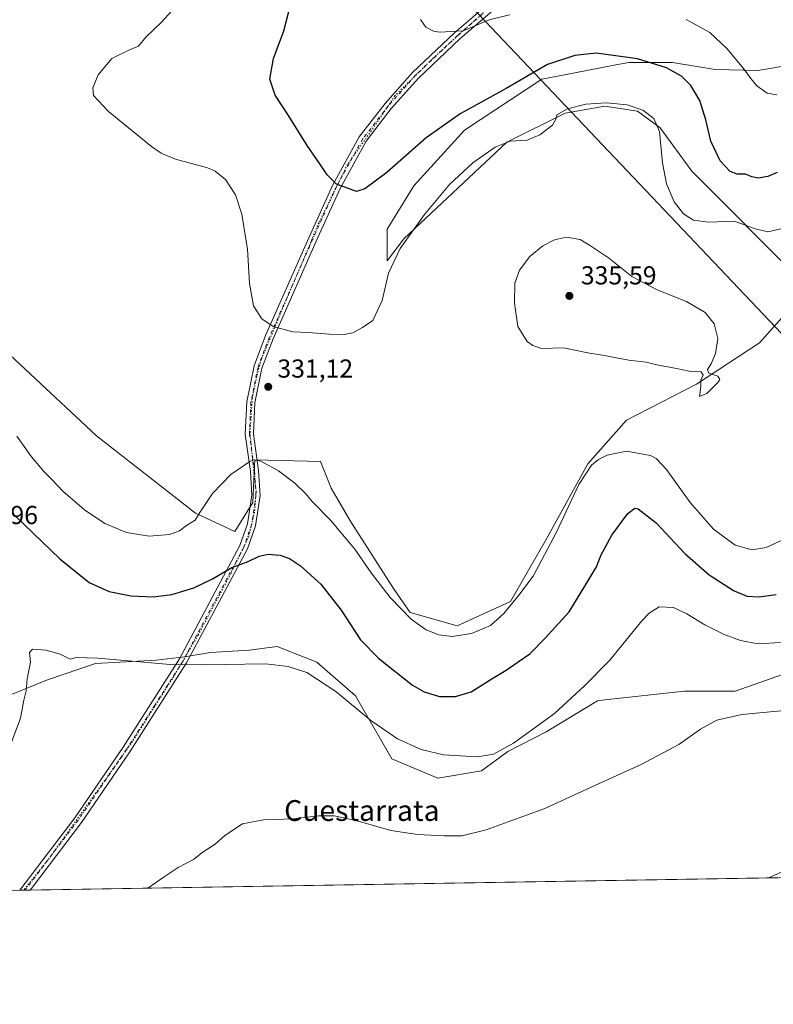
# Model space of a CAD drawing. Units: metres. Extents: x 615562 to 619050, y 4650728 to 4653098.
# Drawn here: x 618251 to 618542, y 4650728 to 4651107 of the extents above; entities that cross this region are included whole.
import ezdxf
from ezdxf.enums import TextEntityAlignment as Align

# ---------------------------------------------------------------- set-up
doc = ezdxf.new("R2010")
doc.units = ezdxf.units.M
doc.header["$MEASUREMENT"] = 0
doc.linetypes.add('DGN Style 4', pattern=[2.6384748266838614, 1.318413404963828, -0.6592067024819142, 0.001648016756204785, -0.6592067024819142])
doc.linetypes.add('DGN Style 5', pattern=[1.1536117293433497, 0.4944050268614355, -0.6592067024819142])
for name, color, linetype, lineweight in [('Arbolado forestal CxS', 92, 'Continuous', 0), ('Comarca CxS', 21, 'Continuous', 0), ('Comunidad Autónoma CxS', 142, 'Continuous', 0), ('Cultivos herbáceos CxS', 92, 'Continuous', 0), ('Curva de nivel maestra', 30, 'Continuous', 30), ('Curva de nivel normal', 30, 'Continuous', 0), ('Municipio CxS', 4, 'Continuous', 0), ('Pastizal CxS', 92, 'Continuous', 0), ('Pista no pavimentada Cxs', 111, 'Continuous', 0), ('Pista no pavimentada eje', 91, 'DGN Style 4', 0), ('Provincia CxS', 1, 'Continuous', 0), ('Punto de cota en terreno', 7, 'Continuous', 0), ('Rótulo de punto de cota en terreno', 7, 'Continuous', 0), ('Tendido', 6, 'Continuous', 0), ('Texto cartográfico', 7, 'Continuous', 0), ('Vía pecuaria eje', 92, 'DGN Style 5', 0)]:
    doc.layers.add(name, color=color, linetype=linetype, lineweight=lineweight)
doc.styles.add('Style-Arial', font='txt')

# ---------------------------------------------------------------- blocks, each defined once
blk = doc.blocks.new('*U13')
at = {"layer": 'Cultivos herbáceos CxS', "color": 92, "linetype": 'Continuous', "lineweight": 0}
for points in [[(618730.9365999997, 4650779.9508, 305.0209000000032), (617957.2648999998, 4650767.1403, 336.3243999999977), (617955.6882999997, 4650769.711300001, 336.3298999999971), (617901.9471000005, 4650850.976100001, 332.3084999999992), (617844.2764999997, 4650943.0745, 334.4805999999954), (617809.8258999997, 4650988.719500001, 333.3888000000007), (617819.2512999997, 4650994.5897, 333.850900000005), (617828.4484999999, 4651004.556500001, 335.4579999999987), (617840.5528999995, 4651025.9825, 338.0632999999943), (617850.5043000003, 4651045.637900001, 338.3469000000041), (617855.8646999998, 4651063.5297, 337.0458000000072), (617851.7389000002, 4651079.3303, 336.5350999999937), (617840.5541000003, 4651095.849500001, 336.3549000000057), (617833.8812999995, 4651109.811100001, 336.6766999999964)], [(618548.5661000004, 4651090.056500001, 318.4263999999966), (618535.5148999998, 4651087.8191, 319.391300000003), (618519.1083000004, 4651088.1919, 321.7621999999974), (618502.6665000003, 4651090.947899999, 323.8821999999927), (618485.9073000001, 4651090.948100001, 325.1520000000019), (618480.8219, 4651089.958500001, 325.5163999999932), (618464.3948999997, 4651086.762700001, 326.0991000000067), (618452.3872999996, 4651084.426300001, 325.4112000000023), (618422.5916999998, 4651064.8639, 325.8652000000002), (618403.0371000003, 4651043.4387, 326.4006999999983), (618392.7947000006, 4651026.670299999, 326.9421000000002), (618392.7940999996, 4651014.560699999, 328.460500000001), (618399.3126999997, 4651022.944499999, 328.9005999999936), (618438.9380999999, 4651060.227499999, 329.2002000000066), (618461.3110999997, 4651071.4135, 329.5017999999982), (618476.5994999995, 4651074.0233, 329.7909999999974), (618489.2773000002, 4651072.1591, 329.9079000000056), (618498.0110999999, 4651065.795499999, 329.9217999999965), (618510.1146999998, 4651049.026900001, 328.2373999999982), (618552.0142999999, 4651007.106899999, 332.7039999999979)], [(618551.0831000004, 4650999.653899999, 333.0816999999952), (618536.1851000005, 4650982.886499999, 334.3981000000058), (618511.9754999997, 4650967.050100001, 334.9732999999979), (618484.9729000004, 4650953.0767, 332.7326999999932), (618470.0756999999, 4650936.308900001, 330.755799999999), (618454.2461000001, 4650907.4309, 331.5923999999941), (618440.2785, 4650883.2097, 331.0448999999935), (618419.7940999996, 4650873.895099999, 331.2302000000054), (618401.7193, 4650878.990300001, 330.5730999999942), (618395.5862999996, 4650887.867900001, 330.9689000000071), (618378.8271000005, 4650913.952099999, 331.4471999999951), (618371.2856999999, 4650926.8739, 331.7957000000025), (618367.1788999997, 4650937.1413, 331.8123999999953), (618341.8517000005, 4650937.8259, 330.1346999999951), (618341.5295000002, 4650930.0953, 329.331600000005), (618341.1668999996, 4650921.3983, 328.2789000000048), (618334.1335000005, 4650910.2259, 327.898000000001), (618319.0283000004, 4650917.280900001, 330.4372000000003), (618280.8875000002, 4650947.038699999, 333.2277999999933), (618229.7540999996, 4650994.818499999, 330.7090999999928)], [(618242.3255000003, 4650845.1931, 321.090400000001), (618262.0251000002, 4650853.156099999, 319.5518000000012), (618280.4669000005, 4650859.442299999, 319.9820999999938), (618303.9386999998, 4650860.699899999, 320.5486999999994), (618314.8361000001, 4650861.9573, 320.7204000000056), (618324.8217000002, 4650863.6479, 320.9807000000001), (618339.7182999998, 4650864.5799, 321.1006000000052), (618350.5072999997, 4650865.948899999, 320.9918000000035), (618365.7895000001, 4650859.921700001, 320.7641000000003), (618380.6876999997, 4650846.879899999, 320.8086000000039), (618394.6533000004, 4650822.659700001, 318.9553000000014), (618412.3443, 4650815.206499999, 318.5838999999978), (618429.1045000004, 4650818.001300001, 318.8515999999945), (618439.3465, 4650825.453299999, 319.9521999999997), (618454.1120999996, 4650833.096700001, 319.527700000006), (618473.7982999999, 4650845.0165, 319.1919000000053), (618476.6375000002, 4650845.331900001, 318.9450999999972), (618507.3183000004, 4650848.7421, 316.7670999999973), (618526.8715000004, 4650848.7421, 316.507700000002), (618545.4940999999, 4650855.262700001, 317.8981000000058)]]:
    blk.add_polyline3d(points, dxfattribs=at)
blk = doc.blocks.new('5PATER')
at = {"layer": 'Pastizal CxS', "linetype": 'Continuous', "lineweight": 0}
h = blk.add_hatch(color=51, dxfattribs=at)
edge = h.paths.add_edge_path()
edge.add_ellipse((0, 0), major_axis=(-0.1095731443231308, -0.1110710700762829), ratio=0.9994222409660322, start_angle=0, end_angle=360)

msp = doc.modelspace()

# ---------------------------------------------------------------- linework, layer by layer
at = {"layer": 'Arbolado forestal CxS', "color": 92, "linetype": 'Continuous', "lineweight": 0}
for points in [[(618552.0142999999, 4651007.106899999, 332.7039999999979), (618510.1146999998, 4651049.026900001, 328.2373999999982), (618498.0110999999, 4651065.795499999, 329.9217999999965), (618489.2773000002, 4651072.1591, 329.9079000000056), (618476.5994999995, 4651074.0233, 329.7909999999974), (618461.3110999997, 4651071.4135, 329.5017999999982), (618438.9380999999, 4651060.227499999, 329.2002000000066), (618399.3126999997, 4651022.944499999, 328.9005999999936), (618392.7940999996, 4651014.560699999, 328.460500000001), (618392.7947000006, 4651026.670299999, 326.9421000000002), (618403.0371000003, 4651043.4387, 326.4006999999983), (618422.5916999998, 4651064.8639, 325.8652000000002), (618452.3872999996, 4651084.426300001, 325.4112000000023), (618464.3948999997, 4651086.762700001, 326.0991000000067), (618480.8219, 4651089.958500001, 325.5163999999932), (618485.9073000001, 4651090.948100001, 325.1520000000019), (618502.6665000003, 4651090.947899999, 323.8821999999927), (618519.1083000004, 4651088.1919, 321.7621999999974), (618535.5148999998, 4651087.8191, 319.391300000003), (618548.5661000004, 4651090.056500001, 318.4263999999966)], [(618548.5661000004, 4651090.056500001, 318.4263999999966), (618535.5148999998, 4651087.8191, 319.391300000003), (618519.1083000004, 4651088.1919, 321.7621999999974), (618502.6665000003, 4651090.947899999, 323.8821999999927), (618485.9073000001, 4651090.948100001, 325.1520000000019), (618480.8219, 4651089.958500001, 325.5163999999932), (618464.3948999997, 4651086.762700001, 326.0991000000067), (618452.3872999996, 4651084.426300001, 325.4112000000023), (618422.5916999998, 4651064.8639, 325.8652000000002), (618403.0371000003, 4651043.4387, 326.4006999999983), (618392.7947000006, 4651026.670299999, 326.9421000000002), (618392.7940999996, 4651014.560699999, 328.460500000001), (618399.3126999997, 4651022.944499999, 328.9005999999936), (618438.9380999999, 4651060.227499999, 329.2002000000066), (618461.3110999997, 4651071.4135, 329.5017999999982), (618476.5994999995, 4651074.0233, 329.7909999999974), (618489.2773000002, 4651072.1591, 329.9079000000056), (618498.0110999999, 4651065.795499999, 329.9217999999965), (618510.1146999998, 4651049.026900001, 328.2373999999982), (618552.0142999999, 4651007.106899999, 332.7039999999979)], [(618229.7540999996, 4650994.818499999, 330.7090999999928), (618280.8875000002, 4650947.038699999, 333.2277999999933), (618319.0283000004, 4650917.280900001, 330.4372000000003), (618334.1335000005, 4650910.2259, 327.898000000001), (618341.1668999996, 4650921.3983, 328.2789000000048), (618341.5295000002, 4650930.0953, 329.331600000005), (618341.8517000005, 4650937.8259, 330.1346999999951), (618367.1788999997, 4650937.1413, 331.8123999999953), (618371.2856999999, 4650926.8739, 331.7957000000025), (618378.8271000005, 4650913.952099999, 331.4471999999951), (618395.5862999996, 4650887.867900001, 330.9689000000071), (618401.7193, 4650878.990300001, 330.5730999999942), (618419.7940999996, 4650873.895099999, 331.2302000000054), (618440.2785, 4650883.2097, 331.0448999999935), (618454.2461000001, 4650907.4309, 331.5923999999941), (618470.0756999999, 4650936.308900001, 330.755799999999), (618484.9729000004, 4650953.0767, 332.7326999999932), (618511.9754999997, 4650967.050100001, 334.9732999999979), (618536.1851000005, 4650982.886499999, 334.3981000000058), (618551.0831000004, 4650999.653899999, 333.0816999999952)], [(618551.0831000004, 4650999.653899999, 333.0816999999952), (618536.1851000005, 4650982.886499999, 334.3981000000058), (618511.9754999997, 4650967.050100001, 334.9732999999979), (618484.9729000004, 4650953.0767, 332.7326999999932), (618470.0756999999, 4650936.308900001, 330.755799999999), (618454.2461000001, 4650907.4309, 331.5923999999941), (618440.2785, 4650883.2097, 331.0448999999935), (618419.7940999996, 4650873.895099999, 331.2302000000054), (618401.7193, 4650878.990300001, 330.5730999999942), (618395.5862999996, 4650887.867900001, 330.9689000000071), (618378.8271000005, 4650913.952099999, 331.4471999999951), (618371.2856999999, 4650926.8739, 331.7957000000025), (618367.1788999997, 4650937.1413, 331.8123999999953), (618341.8517000005, 4650937.8259, 330.1346999999951), (618341.5295000002, 4650930.0953, 329.331600000005), (618341.1668999996, 4650921.3983, 328.2789000000048), (618334.1335000005, 4650910.2259, 327.898000000001), (618319.0283000004, 4650917.280900001, 330.4372000000003), (618280.8875000002, 4650947.038699999, 333.2277999999933), (618229.7540999996, 4650994.818499999, 330.7090999999928)], [(618180.0695000002, 4650810.996300001, 324.6046000000061), (618189.3805000001, 4650812.859300001, 324.5935999999929), (618203.3479000004, 4650827.763699999, 325.5871999999945), (618218.0157000005, 4650834.715100001, 323.8426000000036), (618242.3255000003, 4650845.1931, 321.090400000001), (618262.0251000002, 4650853.156099999, 319.5518000000012), (618280.4669000005, 4650859.442299999, 319.9820999999938), (618303.9386999998, 4650860.699899999, 320.5486999999994), (618314.8361000001, 4650861.9573, 320.7204000000056), (618324.8217000002, 4650863.6479, 320.9807000000001), (618339.7182999998, 4650864.5799, 321.1006000000052), (618350.5072999997, 4650865.948899999, 320.9918000000035), (618365.7895000001, 4650859.921700001, 320.7641000000003), (618380.6876999997, 4650846.879899999, 320.8086000000039), (618394.6533000004, 4650822.659700001, 318.9553000000014), (618412.3443, 4650815.206499999, 318.5838999999978), (618429.1045000004, 4650818.001300001, 318.8515999999945), (618439.3465, 4650825.453299999, 319.9521999999997), (618454.1120999996, 4650833.096700001, 319.527700000006), (618473.7982999999, 4650845.0165, 319.1919000000053), (618476.6375000002, 4650845.331900001, 318.9450999999972), (618507.3183000004, 4650848.7421, 316.7670999999973), (618526.8715000004, 4650848.7421, 316.507700000002), (618545.4940999999, 4650855.262700001, 317.8981000000058)], [(618545.4940999999, 4650855.262700001, 317.8981000000058), (618526.8715000004, 4650848.7421, 316.507700000002), (618507.3183000004, 4650848.7421, 316.7670999999973), (618476.6375000002, 4650845.331900001, 318.9450999999972), (618473.7982999999, 4650845.0165, 319.1919000000053), (618454.1120999996, 4650833.096700001, 319.527700000006), (618439.3465, 4650825.453299999, 319.9521999999997), (618429.1045000004, 4650818.001300001, 318.8515999999945), (618412.3443, 4650815.206499999, 318.5838999999978), (618394.6533000004, 4650822.659700001, 318.9553000000014), (618380.6876999997, 4650846.879899999, 320.8086000000039), (618365.7895000001, 4650859.921700001, 320.7641000000003), (618350.5072999997, 4650865.948899999, 320.9918000000035), (618339.7182999998, 4650864.5799, 321.1006000000052), (618324.8217000002, 4650863.6479, 320.9807000000001), (618314.8361000001, 4650861.9573, 320.7204000000056), (618303.9386999998, 4650860.699899999, 320.5486999999994), (618280.4669000005, 4650859.442299999, 319.9820999999938), (618262.0251000002, 4650853.156099999, 319.5518000000012), (618242.3255000003, 4650845.1931, 321.090400000001)]]:
    msp.add_polyline3d(points, dxfattribs=at)
at = {"layer": 'Comarca CxS', "color": 21, "linetype": 'Continuous', "lineweight": 0, "flags": 128}
msp.add_lwpolyline([(616422.9701445139, 4650741.735372299), (615599.4800008517, 4650728.099983512), (615574.8915639715, 4652237.495897509), (615562.6908437384, 4652986.454335092), (615561.800000851, 4653041.139983487), (615637.4110350821, 4653042.392580213), (618898.7405999998, 4653096.420800001), (619011.5700008771, 4653098.289983489), (619013.8008000001, 4652965.302200002), (619050.3700008756, 4650785.239983516)], close=True, dxfattribs=at)
at = {"layer": 'Comunidad Autónoma CxS', "color": 142, "linetype": 'Continuous', "lineweight": 0, "flags": 128}
msp.add_lwpolyline([(616422.9701445139, 4650741.735372299), (615599.4800008517, 4650728.099983512), (615574.8915639715, 4652237.495897509), (615562.6908437384, 4652986.454335092), (615561.800000851, 4653041.139983487), (615637.4110350821, 4653042.392580213), (618898.7405999998, 4653096.420800001), (619011.5700008771, 4653098.289983489), (619013.8008000001, 4652965.302200002), (619050.3700008756, 4650785.239983516)], close=True, dxfattribs=at)
at = {"layer": 'Cultivos herbáceos CxS', "color": 92, "linetype": 'Continuous', "lineweight": 0, "extrusion": (0.0232026013749646, 0.000384185467512012, 0.9997307095868173), "elevation": 16448.52314483042, "flags": 128}
msp.add_lwpolyline([(4639899.089241532, -695291.6627825927), (4639899.089241532, -694972.3070262022)], dxfattribs=at)
at = {"layer": 'Cultivos herbáceos CxS', "color": 92, "linetype": 'Continuous', "lineweight": 0, "extrusion": (0.06663756997122851, 0.0011003384485586, 0.9977766400971855), "elevation": 46632.51887953491, "flags": 128}
msp.add_lwpolyline([(4639930.760066089, -693387.1995230416), (4639930.760066089, -693385.208425331)], dxfattribs=at)
at = {"layer": 'Cultivos herbáceos CxS', "color": 92, "linetype": 'Continuous', "lineweight": 0, "extrusion": (0.09192606084650148, 0.001528241818039807, 0.9957646628667794), "elevation": 64256.6557503942, "flags": 128}
msp.add_lwpolyline([(4639852.638314266, -692502.1275861192), (4639852.638314266, -692500.133867762)], dxfattribs=at)
at = {"layer": 'Cultivos herbáceos CxS', "color": 92, "linetype": 'Continuous', "lineweight": 0}
for points in [[(618548.5661000004, 4651090.056500001, 318.4263999999966), (618535.5148999998, 4651087.8191, 319.391300000003), (618519.1083000004, 4651088.1919, 321.7621999999974), (618502.6665000003, 4651090.947899999, 323.8821999999927), (618485.9073000001, 4651090.948100001, 325.1520000000019), (618480.8219, 4651089.958500001, 325.5163999999932), (618464.3948999997, 4651086.762700001, 326.0991000000067), (618452.3872999996, 4651084.426300001, 325.4112000000023), (618422.5916999998, 4651064.8639, 325.8652000000002), (618403.0371000003, 4651043.4387, 326.4006999999983), (618392.7947000006, 4651026.670299999, 326.9421000000002), (618392.7940999996, 4651014.560699999, 328.460500000001), (618399.3126999997, 4651022.944499999, 328.9005999999936), (618438.9380999999, 4651060.227499999, 329.2002000000066), (618461.3110999997, 4651071.4135, 329.5017999999982), (618476.5994999995, 4651074.0233, 329.7909999999974), (618489.2773000002, 4651072.1591, 329.9079000000056), (618498.0110999999, 4651065.795499999, 329.9217999999965), (618510.1146999998, 4651049.026900001, 328.2373999999982), (618552.0142999999, 4651007.106899999, 332.7039999999979)], [(618551.0831000004, 4650999.653899999, 333.0816999999952), (618536.1851000005, 4650982.886499999, 334.3981000000058), (618511.9754999997, 4650967.050100001, 334.9732999999979), (618484.9729000004, 4650953.0767, 332.7326999999932), (618470.0756999999, 4650936.308900001, 330.755799999999), (618454.2461000001, 4650907.4309, 331.5923999999941), (618440.2785, 4650883.2097, 331.0448999999935), (618419.7940999996, 4650873.895099999, 331.2302000000054), (618401.7193, 4650878.990300001, 330.5730999999942), (618395.5862999996, 4650887.867900001, 330.9689000000071), (618378.8271000005, 4650913.952099999, 331.4471999999951), (618371.2856999999, 4650926.8739, 331.7957000000025), (618367.1788999997, 4650937.1413, 331.8123999999953), (618341.8517000005, 4650937.8259, 330.1346999999951), (618341.5295000002, 4650930.0953, 329.331600000005), (618341.1668999996, 4650921.3983, 328.2789000000048), (618334.1335000005, 4650910.2259, 327.898000000001), (618319.0283000004, 4650917.280900001, 330.4372000000003), (618280.8875000002, 4650947.038699999, 333.2277999999933), (618229.7540999996, 4650994.818499999, 330.7090999999928)], [(618180.0695000002, 4650810.996300001, 324.6046000000061), (618189.3805000001, 4650812.859300001, 324.5935999999929), (618203.3479000004, 4650827.763699999, 325.5871999999945), (618218.0157000005, 4650834.715100001, 323.8426000000036), (618242.3255000003, 4650845.1931, 321.090400000001), (618262.0251000002, 4650853.156099999, 319.5518000000012), (618280.4669000005, 4650859.442299999, 319.9820999999938), (618303.9386999998, 4650860.699899999, 320.5486999999994), (618314.8361000001, 4650861.9573, 320.7204000000056), (618324.8217000002, 4650863.6479, 320.9807000000001), (618339.7182999998, 4650864.5799, 321.1006000000052), (618350.5072999997, 4650865.948899999, 320.9918000000035), (618365.7895000001, 4650859.921700001, 320.7641000000003), (618380.6876999997, 4650846.879899999, 320.8086000000039), (618394.6533000004, 4650822.659700001, 318.9553000000014), (618412.3443, 4650815.206499999, 318.5838999999978), (618429.1045000004, 4650818.001300001, 318.8515999999945), (618439.3465, 4650825.453299999, 319.9521999999997), (618454.1120999996, 4650833.096700001, 319.527700000006), (618473.7982999999, 4650845.0165, 319.1919000000053), (618476.6375000002, 4650845.331900001, 318.9450999999972), (618507.3183000004, 4650848.7421, 316.7670999999973), (618526.8715000004, 4650848.7421, 316.507700000002), (618545.4940999999, 4650855.262700001, 317.8981000000058)]]:
    msp.add_polyline3d(points, dxfattribs=at)
at = {"layer": 'Curva de nivel maestra', "color": 30, "linetype": 'Continuous', "lineweight": 30, "elevation": 325, "flags": 128}
for points in [[(618543.04, 4651048.5001), (618539.4299999997, 4651046.950099999), (618535.6699999999, 4651046.390100001), (618533.2800000003, 4651046.800100001), (618530.7999999998, 4651047.9101), (618527.5800000001, 4651047.940099999), (618524.9100000003, 4651048.870100001), (618521.04, 4651052.960100001), (618517.4500000002, 4651060.540100001), (618515.5, 4651068.770099999), (618513.1799999997, 4651076.2601), (618509.8200000003, 4651082.050100001), (618506.1500000004, 4651085.640100001), (618500.3399999999, 4651088.790100001), (618489.2199999997, 4651092.3101), (618473.29, 4651094.450099999), (618465.04, 4651093.540100001), (618454.6200000001, 4651090.120100001), (618438.6200000001, 4651080.9301), (618420.9600000001, 4651071.120100001), (618407.9000000004, 4651061.8301), (618392.7100000001, 4651048.520099999), (618384.2300000006, 4651042.200099999), (618380.9600000001, 4651041.1801), (618373.29, 4651044.0701), (618369.7000000002, 4651047.5801), (618367.0999999996, 4651051.540100001), (618361.9699999997, 4651058.880100001), (618354.8799999999, 4651070.450099999), (618349.75, 4651078.3201), (618347.6100000005, 4651084.520099999), (618349.0800000001, 4651092.4101), (618353.0199999996, 4651103.100099999), (618355.9400000004, 4651114.530099999)], [(618249.6299999999, 4650916.300100001), (618266.79, 4650899.700099999), (618278.0599999996, 4650890.640100001), (618285.8300000001, 4650887.0701), (618294.1100000005, 4650885.4301), (618302.7300000006, 4650885.110099999), (618309.9100000003, 4650885.950099999), (618318.4400000004, 4650888.550100001), (618325.5800000001, 4650892.030099999), (618332.9600000001, 4650896.390100001), (618339.0700000003, 4650898.5801), (618343.5899999999, 4650900.790100001), (618346.9500000002, 4650901.520099999), (618351.5899999999, 4650901.0801), (618355.2800000003, 4650899.860099999), (618359.4299999997, 4650896.960100001), (618367.2300000006, 4650889.9001), (618375.1399999997, 4650879.890100001), (618382.5999999996, 4650868.530099999), (618389.6299999999, 4650861.270099999), (618402.5499999998, 4650851.100099999), (618407.0599999996, 4650848.530099999), (618412.9299999997, 4650846.7301), (618419.1200000001, 4650846.610099999), (618425.1500000004, 4650848.5001), (618433.5199999996, 4650853.690099999), (618438.6699999999, 4650856.8101), (618443.2400000002, 4650859.9901), (618447.8300000001, 4650863.140100001), (618453.7000000002, 4650869.200099999), (618462.8799999999, 4650879.340100001), (618470.3600000005, 4650891.4301), (618473.4699999997, 4650896.670100001), (618475.1900000004, 4650901.200099999), (618479.3399999999, 4650908.860099999), (618485.5300000003, 4650917.110099999), (618488.1699999999, 4650919.170100001), (618489.4800000006, 4650918.9901), (618496.3700000001, 4650913.610099999), (618507.4400000004, 4650901.8101), (618516.7599999999, 4650893.4801), (618526.2000000002, 4650887.460100001), (618531.3799999999, 4650885.370100001), (618536.0599999996, 4650885.0801), (618542.5999999996, 4650885.960100001)]]:
    msp.add_lwpolyline(points, dxfattribs=at)
at = {"layer": 'Curva de nivel normal', "color": 30, "linetype": 'Continuous', "lineweight": 0, "flags": 128}
for points, elevation in [([(618544.4299999997, 4651026.840100001), (618539.4600000001, 4651025.6501), (618534.4800000006, 4651026.880100001), (618526.5899999999, 4651029.720100001), (618516.5199999996, 4651029.4001), (618510.8399999999, 4651030.1501), (618506.9699999997, 4651032.5601), (618503.3700000001, 4651037.220100001), (618500.4000000004, 4651044.220100001), (618498.8600000005, 4651052.200099999), (618497.6600000003, 4651064.300100001), (618495.5, 4651069.3201), (618491.2800000003, 4651072.520099999), (618485.2100000001, 4651074.630100001), (618477.3399999999, 4651075.4001), (618469.3799999999, 4651074.9101), (618462.3099999996, 4651073.0101), (618458.1399999997, 4651070.790100001), (618457.9400000004, 4651069.3101), (618456.4600000001, 4651066.780099999), (618451.6200000001, 4651062.9801), (618446.6900000004, 4651061.040100001), (618440.2199999997, 4651060.5801), (618434.4100000003, 4651058.2601), (618425.79, 4651052.280099999), (618416.8499999996, 4651043.9301), (618407.1600000003, 4651032.380100001), (618397.8600000005, 4651019.220100001), (618393.3300000001, 4651009.770099999), (618390.9100000003, 4650999.1801), (618387.29, 4650991.520099999), (618383.29, 4650988.770099999), (618379.5499999998, 4650986.790100001), (618376.25, 4650986.140100001), (618370.3300000001, 4650986.2401), (618362.5800000001, 4650986.840100001), (618356.4800000006, 4650987.140100001), (618348.9100000003, 4650989.170100001), (618344.5700000003, 4650992.200099999), (618341.3499999996, 4650997.140100001), (618339.8200000003, 4651005.780099999), (618339.0300000003, 4651018.940099999), (618336.8700000001, 4651032.440099999), (618334.4000000004, 4651039.970100001), (618330.5700000003, 4651045.8101), (618326.6500000004, 4651049.020099999), (618323.5899999999, 4651050.390100001), (618311.2999999998, 4651053.640100001), (618305.75, 4651055.940099999), (618302.0899999999, 4651058.5601), (618285.4800000006, 4651072.0601), (618279.7300000006, 4651078.200099999), (618279.5199999996, 4651081.200099999), (618281.5999999996, 4651086.1601), (618286.8600000005, 4651092.4901), (618293.6399999997, 4651095.8101), (618297.04, 4651097.140100001), (618299.9800000006, 4651100.840100001), (618305.9600000001, 4651106.4901), (618314.0999999996, 4651115.5601)], 330.0000000000001), ([(618439.9600000001, 4651109.220100001), (618432.1699999999, 4651107.360099999), (618422.1399999997, 4651103.1601), (618417.1399999997, 4651102.890100001), (618413.5, 4651102.540100001), (618410.9800000006, 4651102.890100001), (618407.75, 4651104.540100001), (618405.6699999999, 4651107.530099999)], 319.9999999999999), ([(618542.8399999999, 4651078.4301), (618539.1699999999, 4651079.140100001), (618535.1799999997, 4651081.860099999), (618532.8899999997, 4651084.770099999), (618530.0999999996, 4651088.530099999), (618523.79, 4651096.170100001), (618517.0999999996, 4651102.460100001), (618507.9400000004, 4651107.520099999)], 319.9999999999999), ([(618461.9400000004, 4651023.6801), (618457.2199999997, 4651022.6501), (618452.75, 4651020.2601), (618447.79, 4651016.200099999), (618443.7699999996, 4651010.860099999), (618442.0499999998, 4651005.860099999), (618441.8200000003, 4650998.200099999), (618443.1900000004, 4650989.200099999), (618446.7699999996, 4650983.470100001), (618448.9800000006, 4650981.890100001), (618452.2100000001, 4650980.780099999), (618460.7000000002, 4650980.940099999), (618470.1299999999, 4650979.040100001), (618476.4199999999, 4650978.0001), (618485.8600000005, 4650976.270099999), (618492.5199999996, 4650975.4301), (618496.6200000001, 4650974.440099999), (618504.1799999997, 4650973.040100001), (618509.0700000003, 4650972.050100001), (618513.6900000004, 4650971.6801), (618514.5199999996, 4650970.4301), (618513.6500000004, 4650968.530099999), (618513.5800000001, 4650966.200099999), (618513.1600000003, 4650962.220100001), (618515.9500000002, 4650963.450099999), (618520.3399999999, 4650967.800100001), (618520.9100000003, 4650968.840100001), (618520.1500000004, 4650970.030099999), (618516.7199999997, 4650971.200099999), (618516.1799999997, 4650972.630100001), (618517.5999999996, 4650974.860099999), (618519.2300000006, 4650978.860099999), (618520.1500000004, 4650984.530099999), (618518.75, 4650990.200099999), (618515.2300000006, 4650994.590100001), (618508.1500000004, 4650998.880100001), (618496.7599999999, 4651003.270099999), (618487.0899999999, 4651008.520099999), (618478.0300000003, 4651015.6501), (618471.0899999999, 4651020.3301), (618467.1399999997, 4651022.770099999), (618461.9400000004, 4651023.6801)], 335), ([(618250.2199999997, 4650946.9001), (618255.9000000004, 4650938.950099999), (618260.8099999996, 4650933.1801), (618263.8200000003, 4650930.190099999), (618267.9100000003, 4650925.780099999), (618276.2800000003, 4650918.610099999), (618284.1100000005, 4650913.350099999), (618292.4100000003, 4650909.9001), (618301.2199999997, 4650908.440099999), (618308.9600000001, 4650909.110099999), (618312.9299999997, 4650910.520099999), (618315.6200000001, 4650912.540100001), (618318.8399999999, 4650914.540100001), (618320.7199999997, 4650917.610099999), (618325.5599999996, 4650924.860099999), (618332.5700000003, 4650932.2301), (618339.9299999997, 4650937.2401), (618341.4800000006, 4650937.8301), (618344.2400000002, 4650937.280099999), (618351, 4650933.550100001), (618357.2400000002, 4650928.9001), (618361.3499999996, 4650924.880100001), (618364.1200000001, 4650921.600099999), (618371, 4650914.5701), (618380.3200000003, 4650903.380100001), (618386.6699999999, 4650894.2601), (618394.0199999996, 4650884.840100001), (618402.0199999996, 4650876.520099999), (618405.29, 4650874.130100001), (618407.9000000004, 4650872.4001), (618412.7300000006, 4650870.470100001), (618417.9000000004, 4650869.840100001), (618425.29, 4650870.9801), (618432.6200000001, 4650874.0801), (618437.7400000002, 4650878.630100001), (618443.5599999996, 4650885.7401), (618449.0099999999, 4650892.9901), (618457.8799999999, 4650909.700099999), (618466.6200000001, 4650928.370100001), (618471.5, 4650935.7301), (618474.2599999999, 4650937.9901), (618477.5599999996, 4650939.6601), (618484.9600000001, 4650941.210100001), (618494.29, 4650939.550100001), (618496.3700000001, 4650938.4001), (618500.3799999999, 4650934.120100001), (618509.5099999999, 4650921.460100001), (618518.4800000006, 4650911.140100001), (618526.8700000001, 4650905.020099999), (618533.3600000005, 4650903.210100001), (618538.7100000001, 4650904.020099999), (618546.5599999996, 4650907.720100001)], 330.0000000000001), ([(618246.54, 4650824.530099999), (618251.5999999996, 4650838.300100001), (618252.9600000001, 4650845.300100001), (618253.8700000001, 4650848.890100001), (618254.2199999997, 4650853.540100001), (618255.4400000004, 4650859.860099999), (618255.0700000003, 4650863.6501), (618256.2199999997, 4650864.950099999), (618261.3399999999, 4650864.4801), (618266.9299999997, 4650862.9301), (618270.8099999996, 4650861.040100001), (618273.2100000001, 4650861.670100001), (618281.3700000001, 4650861.5001), (618309.2800000003, 4650858.940099999), (618320.9000000004, 4650858.8201), (618330.04, 4650859.030099999), (618346.0599999996, 4650859.2401), (618354.6699999999, 4650858.2501), (618361.8899999997, 4650855.9101), (618373.0700000003, 4650848.640100001), (618386.5499999998, 4650837.460100001), (618396.8499999996, 4650830.420100001), (618405.9699999997, 4650826.210100001), (618414.5700000003, 4650824.140100001), (618427.6399999997, 4650823.460100001), (618433.7300000006, 4650824.4001), (618441.54, 4650828.7501), (618457.2800000003, 4650840.0701), (618468.8799999999, 4650850.7401), (618478.5700000003, 4650860.6601), (618490.9299999997, 4650875.7601), (618493.7199999997, 4650878.800100001), (618497.5300000003, 4650881.200099999), (618503.04, 4650880.9301), (618508.2199999997, 4650878.5701), (618515.0999999996, 4650874.340100001), (618522.5999999996, 4650870.5001), (618528.9500000002, 4650868.190099999), (618535.6600000003, 4650866.9301), (618544.3200000003, 4650867.530099999)], 319.9999999999999), ([(618300.6783999996, 4650772.8268), (618306.6200000001, 4650776.9801), (618312.29, 4650780.780099999), (618318.29, 4650783.890100001), (618321.9600000001, 4650786.8101), (618326.6200000001, 4650789.840100001), (618330.29, 4650793.100099999), (618337.0999999996, 4650797.670100001), (618345.2000000002, 4650799.220100001), (618356.7699999996, 4650799.5601), (618366.3600000005, 4650800.6501), (618372.3799999999, 4650800.690099999), (618381.29, 4650798.840100001), (618394.2400000002, 4650795.0601), (618404.5599999996, 4650793.450099999), (618414.75, 4650792.9901), (618421.5800000001, 4650793.030099999), (618431.0099999999, 4650795.3201), (618453.5, 4650803.5801), (618472.7800000003, 4650812.4101), (618490.7000000002, 4650820.530099999), (618505.2000000002, 4650828.200099999), (618513.5300000003, 4650834.0601), (618519.7199999997, 4650837.550100001), (618529.4100000003, 4650839.710100001), (618545.8399999999, 4650841.300100001)], 315), ([(618539.6557, 4650776.7838), (618546.3099999996, 4650779.7601)], 310)]:
    msp.add_lwpolyline(points, dxfattribs=dict(at, elevation=elevation))
at = {"layer": 'Municipio CxS', "color": 4, "linetype": 'Continuous', "lineweight": 0, "flags": 128}
msp.add_lwpolyline([(615637.4110350821, 4653042.392580213), (618898.7405999998, 4653096.420800001), (619011.5700008771, 4653098.289983489), (619013.8008000001, 4652965.302200002), (619050.3700008756, 4650785.239983516), (616422.9701445139, 4650741.735372299)], dxfattribs=at)
at = {"layer": 'Pista no pavimentada Cxs', "color": 111, "linetype": 'Continuous', "lineweight": 0, "extrusion": (0.08066777792381737, 0.001336541216480903, 0.9967401483147001), "elevation": 56404.7025547687, "flags": 128}
msp.add_lwpolyline([(4639891.72035877, -692924.2040308333), (4639891.720358769, -692920.2190954697)], dxfattribs=at)
at = {"layer": 'Pista no pavimentada Cxs', "color": 111, "linetype": 'Continuous', "lineweight": 0}
for points in [[(618251.3335999995, 4650772.009600001, 316.8255999999965), (618251.3501000004, 4650772.030099999, 316.8260000000009), (618272.5500999996, 4650799.970100001, 317.3782000000065), (618291.1601, 4650827.130100001, 318.0369000000064), (618312.8800999997, 4650861.1801, 320.422000000006), (618336.1601, 4650904.8101, 326.3920000000071), (618339.1101000002, 4650913.200099999, 327.061600000001), (618340.7301000003, 4650924.220100001, 328.5412000000069), (618340.1801000005, 4650933.360099999, 329.6475999999966), (618338.2100999998, 4650947.7601, 330.8632000000071), (618338.8000999996, 4650960.1601, 331.2262000000046), (618341.6001000004, 4650974.0101, 331.0717000000004), (618346.0201000003, 4650985.6801, 330.3322999999946), (618362.7100999998, 4651023.380100001, 327.0705000000016), (618371.9401000004, 4651043.780099999, 325.0241999999998), (618382.1101000002, 4651062.3201, 323.4560000000056), (618392.0100999996, 4651075.140100001, 322.3770999999979), (618402.6300999997, 4651087.090100001, 321.3298999999971), (618418.7401000002, 4651102.3101, 320.0472000000009), (618436.7600999996, 4651117.850099999, 318.5869999999995), (618447.7401000002, 4651125.300100001, 317.8350000000065), (618490.0000999998, 4651148.050100001, 315.5956000000006), (618501.9101, 4651155.530099999, 315.1054000000004), (618542.3000999996, 4651187.2501, 313.2161999999953)], [(618438.6601, 4651115.370100001, 318.9847000000009), (618420.8400999998, 4651099.9901, 320.4266999999964), (618404.8701, 4651084.9101, 321.6921000000002), (618394.4101, 4651073.140100001, 322.6624000000011), (618384.7301000003, 4651060.610099999, 323.5923000000039), (618374.7301000003, 4651042.380100001, 325.0164999999979), (618365.5500999996, 4651022.110099999, 326.9054000000033), (618348.9101, 4650984.4901, 330.3224999999948), (618344.6101000002, 4650973.140100001, 331.0550999999978), (618341.9101, 4650959.770099999, 331.1784999999945), (618341.3400999998, 4650947.890100001, 330.8430999999982), (618343.2901, 4650933.670100001, 329.883799999996), (618343.8701, 4650924.090100001, 328.915399999998), (618342.1601, 4650912.450099999, 326.959799999997), (618339.0301000001, 4650903.550100001, 326.0378000000055), (618315.5701000001, 4650859.600099999, 320.1971000000049), (618293.7701000003, 4650825.4101, 317.8282999999938), (618275.0800999999, 4650798.1501, 317.0130000000063), (618255.8324999996, 4650772.765900001, 316.5087000000058), (618255.3110999997, 4650772.082699999, 316.5040000000009), (618255.3049999997, 4650772.075300001, 316.5040000000009), (618251.3335999995, 4650772.009500001, 316.8255999999965), (618251.3501000004, 4650772.030099999, 316.8260000000009), (618272.5500999996, 4650799.970100001, 317.3782000000065), (618291.1601, 4650827.130100001, 318.0369000000064), (618312.8800999997, 4650861.1801, 320.422000000006), (618336.1601, 4650904.8101, 326.3920000000071), (618339.1101000002, 4650913.200099999, 327.061600000001), (618340.7301000003, 4650924.220100001, 328.5412000000069), (618340.1801000005, 4650933.360099999, 329.6475999999966), (618338.2100999998, 4650947.7601, 330.8632000000071), (618338.8000999996, 4650960.1601, 331.2262000000046), (618341.6001000004, 4650974.0101, 331.0717000000004), (618346.0201000003, 4650985.6801, 330.3322999999946), (618362.7100999998, 4651023.380100001, 327.0705000000016), (618371.9401000004, 4651043.780099999, 325.0241999999998), (618382.1101000002, 4651062.3201, 323.4560000000056), (618392.0100999996, 4651075.140100001, 322.3770999999979), (618402.6300999997, 4651087.090100001, 321.3298999999971), (618418.7401000002, 4651102.3101, 320.0472000000009), (618436.7600999996, 4651117.850099999, 318.5869999999995)], [(618438.6601, 4651115.370100001, 318.9847000000009), (618420.8400999998, 4651099.9901, 320.4266999999964), (618404.8701, 4651084.9101, 321.6921000000002), (618394.4101, 4651073.140100001, 322.6624000000011), (618384.7301000003, 4651060.610099999, 323.5923000000039), (618374.7301000003, 4651042.380100001, 325.0164999999979), (618365.5500999996, 4651022.110099999, 326.9054000000033), (618348.9101, 4650984.4901, 330.3224999999948), (618344.6101000002, 4650973.140100001, 331.0550999999978), (618341.9101, 4650959.770099999, 331.1784999999945), (618341.3400999998, 4650947.890100001, 330.8430999999982), (618343.2901, 4650933.670100001, 329.883799999996), (618343.8701, 4650924.090100001, 328.915399999998), (618342.1601, 4650912.450099999, 326.959799999997), (618339.0301000001, 4650903.550100001, 326.0378000000055), (618315.5701000001, 4650859.600099999, 320.1971000000049), (618293.7701000003, 4650825.4101, 317.8282999999938), (618275.0800999999, 4650798.1501, 317.0130000000063), (618255.8324999996, 4650772.765900001, 316.5087000000058), (618255.3110999997, 4650772.082699999, 316.5040000000009), (618255.3049999997, 4650772.075400001, 316.5041000000056)]]:
    msp.add_polyline3d(points, dxfattribs=at)
at = {"layer": 'Pista no pavimentada eje', "color": 91, "linetype": 'DGN Style 4', "lineweight": 0}
msp.add_polyline3d([(618543.2901, 4651186.040100001, 313.0666999999958), (618502.8101000005, 4651154.2501, 315.0421999999962), (618490.7851, 4651146.700099999, 315.6031999999978), (618448.5500999996, 4651123.965100001, 318.0323000000063), (618437.7100999998, 4651116.610099999, 318.7645000000048), (618419.7901, 4651101.1501, 320.2281999999978), (618403.7500999998, 4651086.0001, 321.5016999999934), (618393.2100999998, 4651074.140100001, 322.5019999999931), (618383.4200999998, 4651061.465100001, 323.5138000000007), (618373.3350999998, 4651043.0801, 325.0078999999969), (618364.1300999997, 4651022.745100001, 326.9869000000036), (618347.4650999998, 4650985.085100001, 330.3055000000023), (618343.1051000003, 4650973.575099999, 331.0601000000024), (618340.3551000003, 4650959.965100001, 331.2021999999997), (618339.7751000002, 4650947.825099999, 330.853099999993), (618341.7351000002, 4650933.515100001, 329.6117999999988), (618342.3000999996, 4650924.155099999, 328.4492000000027), (618340.6350999996, 4650912.825099999, 327.0013999999938), (618337.5950999996, 4650904.1801, 325.8772000000026), (618314.2251000004, 4650860.390100001, 320.3090999999986), (618303.3251, 4650843.295100001, 318.7252000000008), (618292.4650999998, 4650826.270099999, 317.9351000000024), (618273.8151000004, 4650799.0601, 317.1946999999927), (618253.3200000003, 4650772.042400001, 316.6720999999961)], dxfattribs=at)
at = {"layer": 'Provincia CxS', "color": 1, "linetype": 'Continuous', "lineweight": 0, "flags": 128}
msp.add_lwpolyline([(616422.9701445139, 4650741.735372299), (615599.4800008517, 4650728.099983512), (615574.8915639715, 4652237.495897509), (615562.6908437384, 4652986.454335092), (615561.800000851, 4653041.139983487), (615637.4110350821, 4653042.392580213), (618898.7405999998, 4653096.420800001), (619011.5700008771, 4653098.289983489), (619013.8008000001, 4652965.302200002), (619050.3700008756, 4650785.239983516)], close=True, dxfattribs=at)
at = {"layer": 'Tendido', "color": 6, "linetype": 'Continuous', "lineweight": 0}
msp.add_polyline3d([(616588.6851000005, 4653058.151699999, 345.0362000000023), (616589.0850999998, 4653057.726700001, 345.1937999999937), (616916.2633999997, 4652711.725199999, 306.4386999999988), (617212.5234000003, 4652397.235200001, 303.6399999999995), (617497.1834000006, 4652095.0152, 307.4072000000015), (617794.0133999997, 4651781.405200001, 338.1303000000044), (617960.6434000004, 4651604.9452, 335.9603999999963), (618287.6653000005, 4651257.6184, 342.4661999999953), (618563.8235999999, 4650966.3672, 337.8362000000052), (618739.2898000004, 4650780.0891, 304.8699999999953)], dxfattribs=at)
at = {"layer": 'Vía pecuaria eje', "color": 92, "linetype": 'DGN Style 5', "lineweight": 0}
msp.add_polyline3d([(618434.9744999995, 4651114.704800001, 318.9637999999977), (618422.7164000003, 4651103.738500001, 319.9499000000069), (618409.9864999996, 4651092.044700001, 321.0478000000003), (618395.7928999999, 4651078.0681, 322.1440000000002), (618387.4056000002, 4651065.5965, 323.1796999999933), (618377.5130000003, 4651051.619899999, 324.2915000000066), (618366.5088999998, 4651029.171599999, 326.4174999999959), (618344.3575999998, 4650976.490300001, 330.9263999999966), (618342.6216000002, 4650969.9198, 331.1649000000034), (618340.9009999996, 4650961.533700001, 331.2244000000064), (618340.0405000001, 4650948.632099999, 330.8793000000005), (618341.1155000003, 4650936.375600001, 329.8855999999942), (618342.4057, 4650925.624299999, 328.6288000000059), (618341.7603000002, 4650917.668299999, 327.4956999999995), (618339.6095000004, 4650908.4222, 326.632700000002), (618332.7028000001, 4650894.1568, 324.9177999999956), (618320.0142999999, 4650870.289000001, 321.7084999999934), (618310.1216000002, 4650853.517000001, 319.5602999999974), (618294.7818, 4650829.364900001, 318.019100000005), (618262.7383000003, 4650784.4246, 316.9018000000069), (618252.8245999999, 4650772.034299999, 316.7140000000072)], dxfattribs=at)

# ---------------------------------------------------------------- block references
at = {"layer": 'Cultivos herbáceos CxS', "color": 92, "linetype": 'Continuous', "lineweight": 0}
msp.add_blockref('*U13', (0, 0), dxfattribs=at)
at = {"layer": 'Punto de cota en terreno', "color": 7, "linetype": 'Continuous', "lineweight": 0, "xscale": 10, "yscale": 10, "zscale": 10}
for p in [(618463, 4651001, 335.5899999999965), (618347.04, 4650965.980000001, 331.1199999999953)]:
    msp.add_blockref('5PATER', p, dxfattribs=at)

# ---------------------------------------------------------------- texts
at = {"layer": 'Rótulo de punto de cota en terreno', "color": 7, "linetype": 'Continuous', "lineweight": 0, "style": 'Style-Arial'}
for s, p in [('335,59', (618467.4096999997, 4651005.409700001)), ('331,12', (618350.5678000003, 4650969.5078)), ('322,96', (618229.2177999998, 4650913.0778))]:
    msp.add_text(s, height=7.000000000000002, dxfattribs=at).set_placement(p)
at = {"layer": 'Texto cartográfico', "color": 7, "linetype": 'Continuous', "lineweight": 0, "style": 'Style-Arial'}
msp.add_text('Cuestarrata', height=8, dxfattribs=at).set_placement((618383.09717439, 4650802.750150001), align=Align.MIDDLE_CENTER)

doc.saveas('drawing.dxf')
